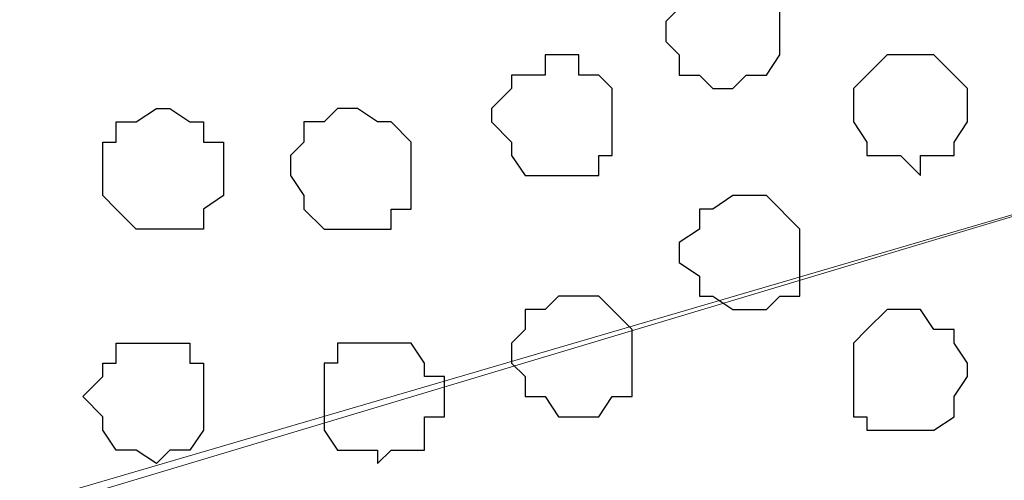
# Model space of a CAD drawing. Units: centimetres. Extents: x -8.5 to 9.2, y -11.1 to 13.4.
# Drawn here: x 2.2 to 2.5, y 1.6 to 1.7 of the extents above; entities that cross this region are included whole.
import ezdxf

# ---------------------------------------------------------------- set-up
doc = ezdxf.new("R2010")
doc.units = ezdxf.units.CM
doc.header["$MEASUREMENT"] = 0
doc.layers.add('Layer 1', color=7, linetype='Continuous')

msp = doc.modelspace()

# ---------------------------------------------------------------- linework, layer by layer
at = {"layer": 'Layer 1', "color": 34}
msp.add_open_spline([(-4.33352, 5.35446), (-4.33352, 5.35446), (-4.33352, 5.61269), (-4.33352, 5.61269), (-4.33352, 5.61269), (-4.33352, 5.61269), (3.09174, 5.61269), (3.09174, 5.61269), (3.09174, 5.61269), (3.09174, 5.61269), (3.09174, 0.64699), (3.09174, 0.64699), (3.09174, 0.64699), (3.09174, 0.64699), (2.81658, 0.64699), (2.81658, 0.64699), (2.81658, 0.64699), (2.81658, 0.64699), (2.81658, 5.35446), (2.81658, 5.35446), (2.81658, 5.35446), (2.81658, 5.35446), (-4.33352, 5.35446), (-4.33352, 5.35446)], degree=3, knots=[0, 0, 0, 0, 0.166667, 0.166667, 0.166667, 0.166667, 0.333333, 0.333333, 0.333333, 0.333333, 0.5, 0.5, 0.5, 0.5, 0.666667, 0.666667, 0.666667, 0.666667, 0.833333, 0.833333, 0.833333, 0.833333, 1, 1, 1, 1], dxfattribs=at)
at = {"layer": 'Layer 1', "lineweight": 9}
for points, knots in [([(-4.33352, 5.35446), (-4.33352, 5.35446), (-4.33352, 5.61269), (-4.33352, 5.61269), (-4.33352, 5.61269), (-4.33352, 5.61269), (3.09174, 5.61269), (3.09174, 5.61269), (3.09174, 5.61269), (3.09174, 5.61269), (3.09174, 0.64699), (3.09174, 0.64699), (3.09174, 0.64699), (3.09174, 0.64699), (2.81658, 0.64699), (2.81658, 0.64699), (2.81658, 0.64699), (2.81658, 0.64699), (2.81658, 5.35446), (2.81658, 5.35446), (2.81658, 5.35446), (2.81658, 5.35446), (-4.33352, 5.35446), (-4.33352, 5.35446)], [0, 0, 0, 0, 0.166667, 0.166667, 0.166667, 0.166667, 0.333333, 0.333333, 0.333333, 0.333333, 0.5, 0.5, 0.5, 0.5, 0.666667, 0.666667, 0.666667, 0.666667, 0.833333, 0.833333, 0.833333, 0.833333, 1, 1, 1, 1]), ([(1.72649, 1.73073), (1.72862, 1.18673), (1.73073, 0.64699), (1.73073, 0.64699), (1.73073, 0.64699), (1.73073, 0.64699), (2.81658, 0.64699), (2.81658, 0.64699), (2.81658, 0.64699), (2.81658, 0.64699), (2.81658, 4.26861), (2.81658, 4.26861), (2.81658, 4.26861), (2.81658, 4.26861), (1.73073, 4.26861), (1.73073, 4.26861), (1.73073, 4.26861), (1.73073, 3.55006), (1.73073, 2.87161)], [0.1534987, 0.1534987, 0.1534987, 0.1534987, 0.25, 0.25, 0.25, 0.25, 0.5, 0.5, 0.5, 0.5, 0.75, 0.75, 0.75, 0.75, 1, 1, 1, 1.1113571, 1.1113571, 1.1113571, 1.1113571]), ([(2.20104, 1.84926), (2.41087, 1.78626), (2.64513, 1.71591), (2.64513, 1.71591), (2.64513, 1.71591), (2.64513, 1.71591), (2.67264, 1.71591), (2.67264, 1.71591), (2.67264, 1.71591), (2.67264, 1.71591), (2.68323, 1.72014), (2.68323, 1.72014), (2.68323, 1.72014), (2.68323, 1.72014), (2.69804, 1.73073), (2.69804, 1.73073), (2.69804, 1.73073), (2.69804, 1.73073), (2.71498, 1.75401), (2.71498, 1.75401), (2.71498, 1.75401), (2.71498, 1.75401), (2.73191, 1.77941), (2.73191, 1.77941), (2.73191, 1.77941), (2.73191, 1.77941), (2.74673, 1.81751), (2.74673, 1.81751), (2.74673, 1.81751), (2.74673, 1.81751), (2.75731, 1.85984), (2.75731, 1.85984), (2.75731, 1.85984), (2.75731, 1.85984), (2.76366, 1.90429), (2.76366, 1.90429), (2.76366, 1.90429), (2.76366, 1.90429), (2.76366, 1.99531), (2.76366, 1.99531), (2.76366, 1.99531), (2.76366, 1.99531), (2.75731, 2.03764), (2.75731, 2.03764), (2.75731, 2.03764), (2.75731, 2.03764), (2.74673, 2.07998), (2.74673, 2.07998), (2.74673, 2.07998), (2.74673, 2.07998), (2.73191, 2.11808), (2.73191, 2.11808), (2.73191, 2.11808), (2.73191, 2.11808), (2.71498, 2.14559), (2.71498, 2.14559), (2.71498, 2.14559), (2.71498, 2.14559), (2.69804, 2.16676), (2.69804, 2.16676), (2.69804, 2.16676), (2.69804, 2.16676), (2.68323, 2.17311), (2.68323, 2.17311), (2.68323, 2.17311), (2.68323, 2.17311), (2.67264, 2.17734), (2.67264, 2.17734), (2.67264, 2.17734), (2.67264, 2.17734), (2.64513, 2.17734), (2.64513, 2.17734), (2.64513, 2.17734), (2.64513, 2.17734), (2.42143, 2.11017), (2.21544, 2.04832)], [0.0235699, 0.0235699, 0.0235699, 0.0235699, 0.0526316, 0.0526316, 0.0526316, 0.0526316, 0.1052632, 0.1052632, 0.1052632, 0.1052632, 0.1578947, 0.1578947, 0.1578947, 0.1578947, 0.2105263, 0.2105263, 0.2105263, 0.2105263, 0.2631579, 0.2631579, 0.2631579, 0.2631579, 0.3157895, 0.3157895, 0.3157895, 0.3157895, 0.3684211, 0.3684211, 0.3684211, 0.3684211, 0.4210526, 0.4210526, 0.4210526, 0.4210526, 0.4736842, 0.4736842, 0.4736842, 0.4736842, 0.5263158, 0.5263158, 0.5263158, 0.5263158, 0.5789474, 0.5789474, 0.5789474, 0.5789474, 0.6315789, 0.6315789, 0.6315789, 0.6315789, 0.6842105, 0.6842105, 0.6842105, 0.6842105, 0.7368421, 0.7368421, 0.7368421, 0.7368421, 0.7894737, 0.7894737, 0.7894737, 0.7894737, 0.8421053, 0.8421053, 0.8421053, 0.8421053, 0.8947368, 0.8947368, 0.8947368, 0.8947368, 0.9473684, 0.9473684, 0.9473684, 0.9473684, 0.9757671, 0.9757671, 0.9757671, 0.9757671]), ([(2.20929, 1.84926), (2.42127, 1.78385), (2.66206, 1.70956), (2.66206, 1.70956), (2.66206, 1.70956), (1.89371, 1.47884), (1.89371, 1.47884), (1.89371, 1.47884), (1.89371, 1.47884), (1.86619, 1.47884), (1.86619, 1.47884), (1.86619, 1.47884), (1.86619, 1.47884), (1.84926, 1.48519), (1.84926, 1.48519), (1.84926, 1.48519), (1.84926, 1.48519), (1.83868, 1.48943), (1.83868, 1.48943), (1.83868, 1.48943), (1.83868, 1.48943), (1.82386, 1.51059), (1.82386, 1.51059), (1.82386, 1.51059), (1.82386, 1.51059), (1.80058, 1.54446), (1.80058, 1.54446), (1.80058, 1.54446), (1.80058, 1.54446), (1.78999, 1.58044), (1.78999, 1.58044), (1.78999, 1.58044), (1.78999, 1.58044), (1.77941, 1.62489), (1.77941, 1.62489), (1.77941, 1.62489), (1.77941, 1.62489), (1.77518, 1.66723), (1.77518, 1.66723), (1.77518, 1.66723), (1.77518, 1.66723), (1.77518, 1.73073), (1.77518, 1.73073), (1.77518, 1.73073), (1.77518, 1.73073), (1.77518, 1.73073), (1.77518, 1.73073), (1.77518, 1.73073), (1.77518, 1.73073), (1.77518, 1.73073), (1.77518, 1.73073)], [0.9705367, 0.9705367, 0.9705367, 0.9705367, 1, 1, 1, 1.0526316, 1.0526316, 1.0526316, 1.0526316, 1.1052632, 1.1052632, 1.1052632, 1.1052632, 1.1578947, 1.1578947, 1.1578947, 1.1578947, 1.2105263, 1.2105263, 1.2105263, 1.2105263, 1.2631579, 1.2631579, 1.2631579, 1.2631579, 1.3157895, 1.3157895, 1.3157895, 1.3157895, 1.3684211, 1.3684211, 1.3684211, 1.3684211, 1.4210526, 1.4210526, 1.4210526, 1.4210526, 1.4736842, 1.4736842, 1.4736842, 1.4736842, 1.5263158, 1.5263158, 1.5263158, 1.5263158, 1.5789474, 1.5789474, 1.5789474, 1.5789474, 1.6315789, 1.6315789, 1.6315789, 1.6315789]), ([(1.87678, 1.47884), (1.87678, 1.47884), (2.64936, 1.24813), (2.64936, 1.24813), (2.64936, 1.24813), (2.64936, 1.24813), (2.67688, 1.24813), (2.67688, 1.24813), (2.67688, 1.24813), (2.67688, 1.24813), (2.68746, 1.25236), (2.68746, 1.25236), (2.68746, 1.25236), (2.68746, 1.25236), (2.69804, 1.25871), (2.69804, 1.25871), (2.69804, 1.25871), (2.69804, 1.25871), (2.71921, 1.27988), (2.71921, 1.27988), (2.71921, 1.27988), (2.71921, 1.27988), (2.73614, 1.31163), (2.73614, 1.31163), (2.73614, 1.31163), (2.73614, 1.31163), (2.74673, 1.34549), (2.74673, 1.34549), (2.74673, 1.34549), (2.74673, 1.34549), (2.75731, 1.38783), (2.75731, 1.38783), (2.75731, 1.38783), (2.75731, 1.38783), (2.76366, 1.43016), (2.76366, 1.43016), (2.76366, 1.43016), (2.76366, 1.43016), (2.76366, 1.52753), (2.76366, 1.52753), (2.76366, 1.52753), (2.76366, 1.52753), (2.75731, 1.56986), (2.75731, 1.56986), (2.75731, 1.56986), (2.75731, 1.56986), (2.74673, 1.60796), (2.74673, 1.60796), (2.74673, 1.60796), (2.74673, 1.60796), (2.73614, 1.64606), (2.73614, 1.64606), (2.73614, 1.64606), (2.73614, 1.64606), (2.71921, 1.67146), (2.71921, 1.67146), (2.71921, 1.67146), (2.71921, 1.67146), (2.69804, 1.69474), (2.69804, 1.69474), (2.69804, 1.69474), (2.69804, 1.69474), (2.68746, 1.70533), (2.68746, 1.70533), (2.68746, 1.70533), (2.68746, 1.70533), (2.64936, 1.70533), (2.64936, 1.70533), (2.64936, 1.70533), (2.64936, 1.70533), (1.87678, 1.47884), (1.87678, 1.47884)], [0, 0, 0, 0, 0.055556, 0.055556, 0.055556, 0.055556, 0.111111, 0.111111, 0.111111, 0.111111, 0.166667, 0.166667, 0.166667, 0.166667, 0.222222, 0.222222, 0.222222, 0.222222, 0.277778, 0.277778, 0.277778, 0.277778, 0.333333, 0.333333, 0.333333, 0.333333, 0.388889, 0.388889, 0.388889, 0.388889, 0.444444, 0.444444, 0.444444, 0.444444, 0.5, 0.5, 0.5, 0.5, 0.555556, 0.555556, 0.555556, 0.555556, 0.611111, 0.611111, 0.611111, 0.611111, 0.666667, 0.666667, 0.666667, 0.666667, 0.722222, 0.722222, 0.722222, 0.722222, 0.777778, 0.777778, 0.777778, 0.777778, 0.833333, 0.833333, 0.833333, 0.833333, 0.888889, 0.888889, 0.888889, 0.888889, 0.944444, 0.944444, 0.944444, 0.944444, 1, 1, 1, 1])]:
    msp.add_open_spline(points, degree=3, knots=knots, dxfattribs=at)
at = {"layer": 'Layer 1', "color": 254}
msp.add_open_spline([(1.72649, 1.73073), (1.72862, 1.18673), (1.73073, 0.64699), (1.73073, 0.64699), (1.73073, 0.64699), (1.73073, 0.64699), (2.81658, 0.64699), (2.81658, 0.64699), (2.81658, 0.64699), (2.81658, 0.64699), (2.81658, 4.26861), (2.81658, 4.26861), (2.81658, 4.26861), (2.81658, 4.26861), (1.73073, 4.26861), (1.73073, 4.26861), (1.73073, 4.26861), (1.73073, 3.55006), (1.73073, 2.87161)], degree=3, knots=[0.1534987, 0.1534987, 0.1534987, 0.1534987, 0.25, 0.25, 0.25, 0.25, 0.5, 0.5, 0.5, 0.5, 0.75, 0.75, 0.75, 0.75, 1, 1, 1, 1.1113571, 1.1113571, 1.1113571, 1.1113571], dxfattribs=at)
at = {"layer": 'Layer 1', "color": 253}
for points, knots in [([(2.43981, 1.72649), (2.43981, 1.72649), (2.43981, 1.71591), (2.43981, 1.71591), (2.43981, 1.71591), (2.43981, 1.71591), (2.43558, 1.70956), (2.43558, 1.70956), (2.43558, 1.70956), (2.43558, 1.70956), (2.42923, 1.70956), (2.42923, 1.70956), (2.42923, 1.70956), (2.42923, 1.70956), (2.42499, 1.70533), (2.42499, 1.70533), (2.42499, 1.70533), (2.42499, 1.70533), (2.41864, 1.70533), (2.41864, 1.70533), (2.41864, 1.70533), (2.41864, 1.70533), (2.41441, 1.70956), (2.41441, 1.70956), (2.41441, 1.70956), (2.41441, 1.70956), (2.40806, 1.70956), (2.40806, 1.70956), (2.40806, 1.70956), (2.40806, 1.70956), (2.40806, 1.71591), (2.40806, 1.71591), (2.40806, 1.71591), (2.40806, 1.71591), (2.40383, 1.72014), (2.40383, 1.72014), (2.40383, 1.72014), (2.40383, 1.72014), (2.40383, 1.72649), (2.40383, 1.72649), (2.40383, 1.72649), (2.40383, 1.72649), (2.40806, 1.73073), (2.40806, 1.73073), (2.40806, 1.73073), (2.40806, 1.73073), (2.40806, 1.73708), (2.40806, 1.73708), (2.40806, 1.73708), (2.40806, 1.73708), (2.41441, 1.74131), (2.41441, 1.74131), (2.41441, 1.74131), (2.41441, 1.74131), (2.43558, 1.74131), (2.43558, 1.74131), (2.43558, 1.74131), (2.43558, 1.74131), (2.43558, 1.73708), (2.43558, 1.73708), (2.43558, 1.73708), (2.43558, 1.73708), (2.43981, 1.73708), (2.43981, 1.73708), (2.43981, 1.73708), (2.43981, 1.73708), (2.43981, 1.72649), (2.43981, 1.72649)], [0, 0, 0, 0, 0.058824, 0.058824, 0.058824, 0.058824, 0.117647, 0.117647, 0.117647, 0.117647, 0.176471, 0.176471, 0.176471, 0.176471, 0.235294, 0.235294, 0.235294, 0.235294, 0.294118, 0.294118, 0.294118, 0.294118, 0.352941, 0.352941, 0.352941, 0.352941, 0.411765, 0.411765, 0.411765, 0.411765, 0.470588, 0.470588, 0.470588, 0.470588, 0.529412, 0.529412, 0.529412, 0.529412, 0.588235, 0.588235, 0.588235, 0.588235, 0.647059, 0.647059, 0.647059, 0.647059, 0.705882, 0.705882, 0.705882, 0.705882, 0.764706, 0.764706, 0.764706, 0.764706, 0.823529, 0.823529, 0.823529, 0.823529, 0.882353, 0.882353, 0.882353, 0.882353, 0.941176, 0.941176, 0.941176, 0.941176, 1, 1, 1, 1]), ([(2.49908, 1.69898), (2.49908, 1.69898), (2.49908, 1.69474), (2.49908, 1.69474), (2.49908, 1.69474), (2.49908, 1.69474), (2.49484, 1.68839), (2.49484, 1.68839), (2.49484, 1.68839), (2.49484, 1.68839), (2.49484, 1.68416), (2.49484, 1.68416), (2.49484, 1.68416), (2.49484, 1.68416), (2.48426, 1.68416), (2.48426, 1.68416), (2.48426, 1.68416), (2.48426, 1.68416), (2.48426, 1.67781), (2.48426, 1.67781), (2.48426, 1.67781), (2.48426, 1.67781), (2.47791, 1.68416), (2.47791, 1.68416), (2.47791, 1.68416), (2.47791, 1.68416), (2.46733, 1.68416), (2.46733, 1.68416), (2.46733, 1.68416), (2.46733, 1.68416), (2.46733, 1.68839), (2.46733, 1.68839), (2.46733, 1.68839), (2.46733, 1.68839), (2.46309, 1.69474), (2.46309, 1.69474), (2.46309, 1.69474), (2.46309, 1.69474), (2.46309, 1.70533), (2.46309, 1.70533), (2.46309, 1.70533), (2.46309, 1.70533), (2.46733, 1.70956), (2.46733, 1.70956), (2.46733, 1.70956), (2.46733, 1.70956), (2.47368, 1.71591), (2.47368, 1.71591), (2.47368, 1.71591), (2.47368, 1.71591), (2.48849, 1.71591), (2.48849, 1.71591), (2.48849, 1.71591), (2.48849, 1.71591), (2.49908, 1.70533), (2.49908, 1.70533), (2.49908, 1.70533), (2.49908, 1.70533), (2.49908, 1.69898), (2.49908, 1.69898)], [0, 0, 0, 0, 0.066667, 0.066667, 0.066667, 0.066667, 0.133333, 0.133333, 0.133333, 0.133333, 0.2, 0.2, 0.2, 0.2, 0.266667, 0.266667, 0.266667, 0.266667, 0.333333, 0.333333, 0.333333, 0.333333, 0.4, 0.4, 0.4, 0.4, 0.466667, 0.466667, 0.466667, 0.466667, 0.533333, 0.533333, 0.533333, 0.533333, 0.6, 0.6, 0.6, 0.6, 0.666667, 0.666667, 0.666667, 0.666667, 0.733333, 0.733333, 0.733333, 0.733333, 0.8, 0.8, 0.8, 0.8, 0.866667, 0.866667, 0.866667, 0.866667, 0.933333, 0.933333, 0.933333, 0.933333, 1, 1, 1, 1]), ([(2.22603, 1.67781), (2.22603, 1.67781), (2.22603, 1.67146), (2.22603, 1.67146), (2.22603, 1.67146), (2.22603, 1.67146), (2.23026, 1.66723), (2.23026, 1.66723), (2.23026, 1.66723), (2.23026, 1.66723), (2.23661, 1.66088), (2.23661, 1.66088), (2.23661, 1.66088), (2.23661, 1.66088), (2.25778, 1.66088), (2.25778, 1.66088), (2.25778, 1.66088), (2.25778, 1.66088), (2.25778, 1.66723), (2.25778, 1.66723), (2.25778, 1.66723), (2.25778, 1.66723), (2.26413, 1.67146), (2.26413, 1.67146), (2.26413, 1.67146), (2.26413, 1.67146), (2.26413, 1.68839), (2.26413, 1.68839), (2.26413, 1.68839), (2.26413, 1.68839), (2.25778, 1.68839), (2.25778, 1.68839), (2.25778, 1.68839), (2.25778, 1.68839), (2.25778, 1.69474), (2.25778, 1.69474), (2.25778, 1.69474), (2.25778, 1.69474), (2.25354, 1.69474), (2.25354, 1.69474), (2.25354, 1.69474), (2.25354, 1.69474), (2.24719, 1.69898), (2.24719, 1.69898), (2.24719, 1.69898), (2.24719, 1.69898), (2.24296, 1.69898), (2.24296, 1.69898), (2.24296, 1.69898), (2.24296, 1.69898), (2.23661, 1.69474), (2.23661, 1.69474), (2.23661, 1.69474), (2.23661, 1.69474), (2.23026, 1.69474), (2.23026, 1.69474), (2.23026, 1.69474), (2.23026, 1.69474), (2.23026, 1.68839), (2.23026, 1.68839), (2.23026, 1.68839), (2.23026, 1.68839), (2.22603, 1.68839), (2.22603, 1.68839), (2.22603, 1.68839), (2.22603, 1.68839), (2.22603, 1.67781), (2.22603, 1.67781)], [0, 0, 0, 0, 0.058824, 0.058824, 0.058824, 0.058824, 0.117647, 0.117647, 0.117647, 0.117647, 0.176471, 0.176471, 0.176471, 0.176471, 0.235294, 0.235294, 0.235294, 0.235294, 0.294118, 0.294118, 0.294118, 0.294118, 0.352941, 0.352941, 0.352941, 0.352941, 0.411765, 0.411765, 0.411765, 0.411765, 0.470588, 0.470588, 0.470588, 0.470588, 0.529412, 0.529412, 0.529412, 0.529412, 0.588235, 0.588235, 0.588235, 0.588235, 0.647059, 0.647059, 0.647059, 0.647059, 0.705882, 0.705882, 0.705882, 0.705882, 0.764706, 0.764706, 0.764706, 0.764706, 0.823529, 0.823529, 0.823529, 0.823529, 0.882353, 0.882353, 0.882353, 0.882353, 0.941176, 0.941176, 0.941176, 0.941176, 1, 1, 1, 1]), ([(2.44616, 1.65029), (2.44616, 1.65029), (2.44616, 1.63971), (2.44616, 1.63971), (2.44616, 1.63971), (2.44616, 1.63971), (2.43981, 1.63971), (2.43981, 1.63971), (2.43981, 1.63971), (2.43981, 1.63971), (2.43558, 1.63548), (2.43558, 1.63548), (2.43558, 1.63548), (2.43558, 1.63548), (2.42499, 1.63548), (2.42499, 1.63548), (2.42499, 1.63548), (2.42499, 1.63548), (2.41864, 1.63971), (2.41864, 1.63971), (2.41864, 1.63971), (2.41864, 1.63971), (2.41441, 1.63971), (2.41441, 1.63971), (2.41441, 1.63971), (2.41441, 1.63971), (2.41441, 1.64606), (2.41441, 1.64606), (2.41441, 1.64606), (2.41441, 1.64606), (2.40806, 1.65029), (2.40806, 1.65029), (2.40806, 1.65029), (2.40806, 1.65029), (2.40806, 1.65664), (2.40806, 1.65664), (2.40806, 1.65664), (2.40806, 1.65664), (2.41441, 1.66088), (2.41441, 1.66088), (2.41441, 1.66088), (2.41441, 1.66088), (2.41441, 1.66723), (2.41441, 1.66723), (2.41441, 1.66723), (2.41441, 1.66723), (2.41864, 1.66723), (2.41864, 1.66723), (2.41864, 1.66723), (2.41864, 1.66723), (2.42499, 1.67146), (2.42499, 1.67146), (2.42499, 1.67146), (2.42499, 1.67146), (2.43558, 1.67146), (2.43558, 1.67146), (2.43558, 1.67146), (2.43558, 1.67146), (2.44616, 1.66088), (2.44616, 1.66088), (2.44616, 1.66088), (2.44616, 1.66088), (2.44616, 1.65029), (2.44616, 1.65029)], [0, 0, 0, 0, 0.0625, 0.0625, 0.0625, 0.0625, 0.125, 0.125, 0.125, 0.125, 0.1875, 0.1875, 0.1875, 0.1875, 0.25, 0.25, 0.25, 0.25, 0.3125, 0.3125, 0.3125, 0.3125, 0.375, 0.375, 0.375, 0.375, 0.4375, 0.4375, 0.4375, 0.4375, 0.5, 0.5, 0.5, 0.5, 0.5625, 0.5625, 0.5625, 0.5625, 0.625, 0.625, 0.625, 0.625, 0.6875, 0.6875, 0.6875, 0.6875, 0.75, 0.75, 0.75, 0.75, 0.8125, 0.8125, 0.8125, 0.8125, 0.875, 0.875, 0.875, 0.875, 0.9375, 0.9375, 0.9375, 0.9375, 1, 1, 1, 1]), ([(2.39324, 1.61854), (2.39324, 1.61854), (2.39324, 1.60796), (2.39324, 1.60796), (2.39324, 1.60796), (2.39324, 1.60796), (2.38689, 1.60796), (2.38689, 1.60796), (2.38689, 1.60796), (2.38689, 1.60796), (2.38266, 1.60161), (2.38266, 1.60161), (2.38266, 1.60161), (2.38266, 1.60161), (2.36996, 1.60161), (2.36996, 1.60161), (2.36996, 1.60161), (2.36996, 1.60161), (2.36573, 1.60796), (2.36573, 1.60796), (2.36573, 1.60796), (2.36573, 1.60796), (2.35938, 1.60796), (2.35938, 1.60796), (2.35938, 1.60796), (2.35938, 1.60796), (2.35938, 1.61431), (2.35938, 1.61431), (2.35938, 1.61431), (2.35938, 1.61431), (2.35514, 1.61854), (2.35514, 1.61854), (2.35514, 1.61854), (2.35514, 1.61854), (2.35514, 1.62489), (2.35514, 1.62489), (2.35514, 1.62489), (2.35514, 1.62489), (2.35938, 1.62913), (2.35938, 1.62913), (2.35938, 1.62913), (2.35938, 1.62913), (2.35938, 1.63548), (2.35938, 1.63548), (2.35938, 1.63548), (2.35938, 1.63548), (2.36573, 1.63548), (2.36573, 1.63548), (2.36573, 1.63548), (2.36573, 1.63548), (2.36996, 1.63971), (2.36996, 1.63971), (2.36996, 1.63971), (2.36996, 1.63971), (2.38266, 1.63971), (2.38266, 1.63971), (2.38266, 1.63971), (2.38266, 1.63971), (2.39324, 1.62913), (2.39324, 1.62913), (2.39324, 1.62913), (2.39324, 1.62913), (2.39324, 1.61854), (2.39324, 1.61854)], [0, 0, 0, 0, 0.0625, 0.0625, 0.0625, 0.0625, 0.125, 0.125, 0.125, 0.125, 0.1875, 0.1875, 0.1875, 0.1875, 0.25, 0.25, 0.25, 0.25, 0.3125, 0.3125, 0.3125, 0.3125, 0.375, 0.375, 0.375, 0.375, 0.4375, 0.4375, 0.4375, 0.4375, 0.5, 0.5, 0.5, 0.5, 0.5625, 0.5625, 0.5625, 0.5625, 0.625, 0.625, 0.625, 0.625, 0.6875, 0.6875, 0.6875, 0.6875, 0.75, 0.75, 0.75, 0.75, 0.8125, 0.8125, 0.8125, 0.8125, 0.875, 0.875, 0.875, 0.875, 0.9375, 0.9375, 0.9375, 0.9375, 1, 1, 1, 1]), ([(2.21968, 1.60796), (2.21968, 1.60796), (2.22603, 1.60161), (2.22603, 1.60161), (2.22603, 1.60161), (2.22603, 1.60161), (2.22603, 1.59738), (2.22603, 1.59738), (2.22603, 1.59738), (2.22603, 1.59738), (2.23026, 1.59103), (2.23026, 1.59103), (2.23026, 1.59103), (2.23026, 1.59103), (2.23661, 1.59103), (2.23661, 1.59103), (2.23661, 1.59103), (2.23661, 1.59103), (2.24296, 1.58679), (2.24296, 1.58679), (2.24296, 1.58679), (2.24296, 1.58679), (2.24719, 1.59103), (2.24719, 1.59103), (2.24719, 1.59103), (2.24719, 1.59103), (2.25354, 1.59103), (2.25354, 1.59103), (2.25354, 1.59103), (2.25354, 1.59103), (2.25778, 1.59738), (2.25778, 1.59738), (2.25778, 1.59738), (2.25778, 1.59738), (2.25778, 1.61854), (2.25778, 1.61854), (2.25778, 1.61854), (2.25778, 1.61854), (2.25354, 1.61854), (2.25354, 1.61854), (2.25354, 1.61854), (2.25354, 1.61854), (2.25354, 1.62489), (2.25354, 1.62489), (2.25354, 1.62489), (2.25354, 1.62489), (2.23026, 1.62489), (2.23026, 1.62489), (2.23026, 1.62489), (2.23026, 1.62489), (2.23026, 1.61854), (2.23026, 1.61854), (2.23026, 1.61854), (2.23026, 1.61854), (2.22603, 1.61854), (2.22603, 1.61854), (2.22603, 1.61854), (2.22603, 1.61854), (2.22603, 1.61431), (2.22603, 1.61431), (2.22603, 1.61431), (2.22603, 1.61431), (2.21968, 1.60796), (2.21968, 1.60796)], [0, 0, 0, 0, 0.0625, 0.0625, 0.0625, 0.0625, 0.125, 0.125, 0.125, 0.125, 0.1875, 0.1875, 0.1875, 0.1875, 0.25, 0.25, 0.25, 0.25, 0.3125, 0.3125, 0.3125, 0.3125, 0.375, 0.375, 0.375, 0.375, 0.4375, 0.4375, 0.4375, 0.4375, 0.5, 0.5, 0.5, 0.5, 0.5625, 0.5625, 0.5625, 0.5625, 0.625, 0.625, 0.625, 0.625, 0.6875, 0.6875, 0.6875, 0.6875, 0.75, 0.75, 0.75, 0.75, 0.8125, 0.8125, 0.8125, 0.8125, 0.875, 0.875, 0.875, 0.875, 0.9375, 0.9375, 0.9375, 0.9375, 1, 1, 1, 1]), ([(2.33398, 1.60796), (2.33398, 1.60796), (2.33398, 1.60161), (2.33398, 1.60161), (2.33398, 1.60161), (2.33398, 1.60161), (2.32763, 1.60161), (2.32763, 1.60161), (2.32763, 1.60161), (2.32763, 1.60161), (2.32763, 1.59103), (2.32763, 1.59103), (2.32763, 1.59103), (2.32763, 1.59103), (2.31704, 1.59103), (2.31704, 1.59103), (2.31704, 1.59103), (2.31704, 1.59103), (2.31281, 1.58679), (2.31281, 1.58679), (2.31281, 1.58679), (2.31281, 1.58679), (2.31281, 1.59103), (2.31281, 1.59103), (2.31281, 1.59103), (2.31281, 1.59103), (2.30011, 1.59103), (2.30011, 1.59103), (2.30011, 1.59103), (2.30011, 1.59103), (2.29588, 1.59738), (2.29588, 1.59738), (2.29588, 1.59738), (2.29588, 1.59738), (2.29588, 1.61854), (2.29588, 1.61854), (2.29588, 1.61854), (2.29588, 1.61854), (2.30011, 1.61854), (2.30011, 1.61854), (2.30011, 1.61854), (2.30011, 1.61854), (2.30011, 1.62489), (2.30011, 1.62489), (2.30011, 1.62489), (2.30011, 1.62489), (2.32339, 1.62489), (2.32339, 1.62489), (2.32339, 1.62489), (2.32339, 1.62489), (2.32763, 1.61854), (2.32763, 1.61854), (2.32763, 1.61854), (2.32763, 1.61854), (2.32763, 1.61431), (2.32763, 1.61431), (2.32763, 1.61431), (2.32763, 1.61431), (2.33398, 1.61431), (2.33398, 1.61431), (2.33398, 1.61431), (2.33398, 1.61431), (2.33398, 1.60796), (2.33398, 1.60796)], [0, 0, 0, 0, 0.0625, 0.0625, 0.0625, 0.0625, 0.125, 0.125, 0.125, 0.125, 0.1875, 0.1875, 0.1875, 0.1875, 0.25, 0.25, 0.25, 0.25, 0.3125, 0.3125, 0.3125, 0.3125, 0.375, 0.375, 0.375, 0.375, 0.4375, 0.4375, 0.4375, 0.4375, 0.5, 0.5, 0.5, 0.5, 0.5625, 0.5625, 0.5625, 0.5625, 0.625, 0.625, 0.625, 0.625, 0.6875, 0.6875, 0.6875, 0.6875, 0.75, 0.75, 0.75, 0.75, 0.8125, 0.8125, 0.8125, 0.8125, 0.875, 0.875, 0.875, 0.875, 0.9375, 0.9375, 0.9375, 0.9375, 1, 1, 1, 1])]:
    msp.add_open_spline(points, degree=3, knots=knots, dxfattribs=at)
at = {"layer": 'Layer 1', "color": 8}
msp.add_open_spline([(2.38689, 1.69474), (2.38689, 1.69474), (2.38689, 1.68416), (2.38689, 1.68416), (2.38689, 1.68416), (2.38689, 1.68416), (2.38266, 1.68416), (2.38266, 1.68416), (2.38266, 1.68416), (2.38266, 1.68416), (2.38266, 1.67781), (2.38266, 1.67781), (2.38266, 1.67781), (2.38266, 1.67781), (2.35938, 1.67781), (2.35938, 1.67781), (2.35938, 1.67781), (2.35938, 1.67781), (2.35514, 1.68416), (2.35514, 1.68416), (2.35514, 1.68416), (2.35514, 1.68416), (2.35514, 1.68839), (2.35514, 1.68839), (2.35514, 1.68839), (2.35514, 1.68839), (2.34879, 1.69474), (2.34879, 1.69474), (2.34879, 1.69474), (2.34879, 1.69474), (2.34879, 1.69898), (2.34879, 1.69898), (2.34879, 1.69898), (2.34879, 1.69898), (2.35514, 1.70533), (2.35514, 1.70533), (2.35514, 1.70533), (2.35514, 1.70533), (2.35514, 1.70956), (2.35514, 1.70956), (2.35514, 1.70956), (2.35514, 1.70956), (2.36573, 1.70956), (2.36573, 1.70956), (2.36573, 1.70956), (2.36573, 1.70956), (2.36573, 1.71591), (2.36573, 1.71591), (2.36573, 1.71591), (2.36573, 1.71591), (2.37631, 1.71591), (2.37631, 1.71591), (2.37631, 1.71591), (2.37631, 1.71591), (2.37631, 1.70956), (2.37631, 1.70956), (2.37631, 1.70956), (2.37631, 1.70956), (2.38266, 1.70956), (2.38266, 1.70956), (2.38266, 1.70956), (2.38266, 1.70956), (2.38689, 1.70533), (2.38689, 1.70533), (2.38689, 1.70533), (2.38689, 1.70533), (2.38689, 1.69474), (2.38689, 1.69474)], degree=3, knots=[0, 0, 0, 0, 0.058824, 0.058824, 0.058824, 0.058824, 0.117647, 0.117647, 0.117647, 0.117647, 0.176471, 0.176471, 0.176471, 0.176471, 0.235294, 0.235294, 0.235294, 0.235294, 0.294118, 0.294118, 0.294118, 0.294118, 0.352941, 0.352941, 0.352941, 0.352941, 0.411765, 0.411765, 0.411765, 0.411765, 0.470588, 0.470588, 0.470588, 0.470588, 0.529412, 0.529412, 0.529412, 0.529412, 0.588235, 0.588235, 0.588235, 0.588235, 0.647059, 0.647059, 0.647059, 0.647059, 0.705882, 0.705882, 0.705882, 0.705882, 0.764706, 0.764706, 0.764706, 0.764706, 0.823529, 0.823529, 0.823529, 0.823529, 0.882353, 0.882353, 0.882353, 0.882353, 0.941176, 0.941176, 0.941176, 0.941176, 1, 1, 1, 1], dxfattribs=at)
at = {"layer": 'Layer 1', "color": 251}
for points, knots in [([(2.32339, 1.67781), (2.32339, 1.67781), (2.32339, 1.66723), (2.32339, 1.66723), (2.32339, 1.66723), (2.32339, 1.66723), (2.31704, 1.66723), (2.31704, 1.66723), (2.31704, 1.66723), (2.31704, 1.66723), (2.31704, 1.66088), (2.31704, 1.66088), (2.31704, 1.66088), (2.31704, 1.66088), (2.29588, 1.66088), (2.29588, 1.66088), (2.29588, 1.66088), (2.29588, 1.66088), (2.28953, 1.66723), (2.28953, 1.66723), (2.28953, 1.66723), (2.28953, 1.66723), (2.28953, 1.67146), (2.28953, 1.67146), (2.28953, 1.67146), (2.28953, 1.67146), (2.28529, 1.67781), (2.28529, 1.67781), (2.28529, 1.67781), (2.28529, 1.67781), (2.28529, 1.68416), (2.28529, 1.68416), (2.28529, 1.68416), (2.28529, 1.68416), (2.28953, 1.68839), (2.28953, 1.68839), (2.28953, 1.68839), (2.28953, 1.68839), (2.28953, 1.69474), (2.28953, 1.69474), (2.28953, 1.69474), (2.28953, 1.69474), (2.29588, 1.69474), (2.29588, 1.69474), (2.29588, 1.69474), (2.29588, 1.69474), (2.30011, 1.69898), (2.30011, 1.69898), (2.30011, 1.69898), (2.30011, 1.69898), (2.30646, 1.69898), (2.30646, 1.69898), (2.30646, 1.69898), (2.30646, 1.69898), (2.31281, 1.69474), (2.31281, 1.69474), (2.31281, 1.69474), (2.31281, 1.69474), (2.31704, 1.69474), (2.31704, 1.69474), (2.31704, 1.69474), (2.31704, 1.69474), (2.32339, 1.68839), (2.32339, 1.68839), (2.32339, 1.68839), (2.32339, 1.68839), (2.32339, 1.67781), (2.32339, 1.67781)], [0, 0, 0, 0, 0.058824, 0.058824, 0.058824, 0.058824, 0.117647, 0.117647, 0.117647, 0.117647, 0.176471, 0.176471, 0.176471, 0.176471, 0.235294, 0.235294, 0.235294, 0.235294, 0.294118, 0.294118, 0.294118, 0.294118, 0.352941, 0.352941, 0.352941, 0.352941, 0.411765, 0.411765, 0.411765, 0.411765, 0.470588, 0.470588, 0.470588, 0.470588, 0.529412, 0.529412, 0.529412, 0.529412, 0.588235, 0.588235, 0.588235, 0.588235, 0.647059, 0.647059, 0.647059, 0.647059, 0.705882, 0.705882, 0.705882, 0.705882, 0.764706, 0.764706, 0.764706, 0.764706, 0.823529, 0.823529, 0.823529, 0.823529, 0.882353, 0.882353, 0.882353, 0.882353, 0.941176, 0.941176, 0.941176, 0.941176, 1, 1, 1, 1]), ([(2.49908, 1.61431), (2.49908, 1.61431), (2.49484, 1.60796), (2.49484, 1.60796), (2.49484, 1.60796), (2.49484, 1.60796), (2.49484, 1.60161), (2.49484, 1.60161), (2.49484, 1.60161), (2.49484, 1.60161), (2.48849, 1.59738), (2.48849, 1.59738), (2.48849, 1.59738), (2.48849, 1.59738), (2.46733, 1.59738), (2.46733, 1.59738), (2.46733, 1.59738), (2.46733, 1.59738), (2.46733, 1.60161), (2.46733, 1.60161), (2.46733, 1.60161), (2.46733, 1.60161), (2.46309, 1.60161), (2.46309, 1.60161), (2.46309, 1.60161), (2.46309, 1.60161), (2.46309, 1.62489), (2.46309, 1.62489), (2.46309, 1.62489), (2.46309, 1.62489), (2.46733, 1.62913), (2.46733, 1.62913), (2.46733, 1.62913), (2.46733, 1.62913), (2.47368, 1.63548), (2.47368, 1.63548), (2.47368, 1.63548), (2.47368, 1.63548), (2.48426, 1.63548), (2.48426, 1.63548), (2.48426, 1.63548), (2.48426, 1.63548), (2.48849, 1.62913), (2.48849, 1.62913), (2.48849, 1.62913), (2.48849, 1.62913), (2.49484, 1.62913), (2.49484, 1.62913), (2.49484, 1.62913), (2.49484, 1.62913), (2.49484, 1.62489), (2.49484, 1.62489), (2.49484, 1.62489), (2.49484, 1.62489), (2.49908, 1.61854), (2.49908, 1.61854), (2.49908, 1.61854), (2.49908, 1.61854), (2.49908, 1.61431), (2.49908, 1.61431)], [0, 0, 0, 0, 0.066667, 0.066667, 0.066667, 0.066667, 0.133333, 0.133333, 0.133333, 0.133333, 0.2, 0.2, 0.2, 0.2, 0.266667, 0.266667, 0.266667, 0.266667, 0.333333, 0.333333, 0.333333, 0.333333, 0.4, 0.4, 0.4, 0.4, 0.466667, 0.466667, 0.466667, 0.466667, 0.533333, 0.533333, 0.533333, 0.533333, 0.6, 0.6, 0.6, 0.6, 0.666667, 0.666667, 0.666667, 0.666667, 0.733333, 0.733333, 0.733333, 0.733333, 0.8, 0.8, 0.8, 0.8, 0.866667, 0.866667, 0.866667, 0.866667, 0.933333, 0.933333, 0.933333, 0.933333, 1, 1, 1, 1])]:
    msp.add_open_spline(points, degree=3, knots=knots, dxfattribs=at)

doc.saveas('drawing.dxf')
